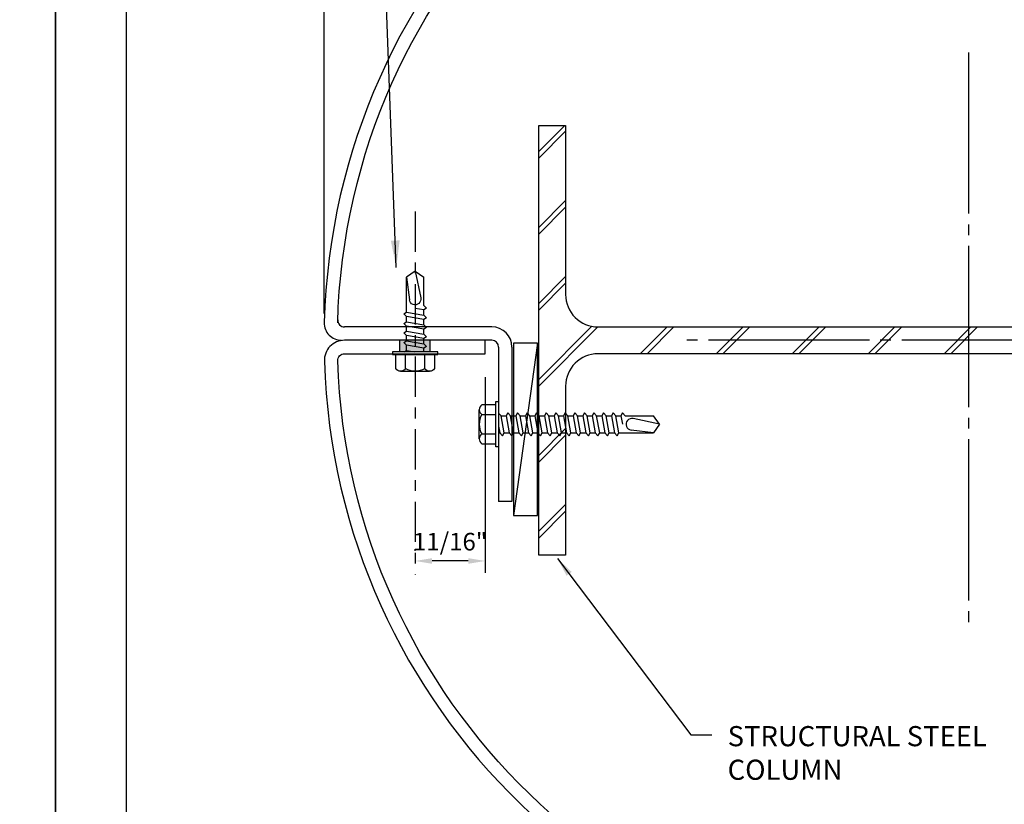
# Model space of a CAD drawing. Extents: x -2 to 151, y 142 to 186.
# Drawn here: x 49 to 58, y 171 to 179 of the extents above; entities that cross this region are included whole.
import ezdxf

# ---------------------------------------------------------------- set-up
doc = ezdxf.new("R2010")
doc.units = 0
doc.header["$LTSCALE"] = 1.5
doc.header["$MEASUREMENT"] = 0
doc.header["$PDMODE"] = 35
doc.linetypes.add('CENTER', pattern=[1.1875, 1, -0.0625, 0.0625, -0.0625])
doc.linetypes.add('DOTDASH', pattern=[0.4375, 0.25, -0.0625, 0.0625, -0.0625])
doc.layers.get('0').update_dxf_attribs({"linetype": 'CONTINUOUS'})
doc.layers.get('DEFPOINTS').update_dxf_attribs({"linetype": 'CONTINUOUS'})
for name, color, linetype in [('BORDER', 255, 'CONTINUOUS'), ('CENTER', 225, 'CENTER'), ('DOTDASH', 225, 'DOTDASH'), ('HATCH', 72, 'CONTINUOUS'), ('L0', 42, 'CONTINUOUS'), ('L1', 41, 'CONTINUOUS'), ('L2', 1, 'CONTINUOUS'), ('M1', 6, 'CONTINUOUS'), ('M3', 181, 'CONTINUOUS'), ('TEXT', 7, 'CONTINUOUS'), ('TEXTDIM', 254, 'CONTINUOUS')]:
    doc.layers.add(name, color=color, linetype=linetype)
doc.styles.add('COMPRESS', font='ROMANS', dxfattribs={"width": 0.75})
doc.dimstyles.new('ARCHITECTURAL', dxfattribs={"dimscale": 2, "dimtxt": 0.09375, "dimasz": 0.09, "dimexe": 0.0625, "dimexo": 0.125, "dimgap": 0.03125, "dimtad": 1, "dimdec": 5, "dimzin": 3, "dimdsep": 46, "dimlunit": 4, "dimtxsty": 'COMPRESS', "dimcen": 0.09, "dimclrd": 254, "dimclre": 254, "dimclrt": 7, "dimadec": 0, "dimazin": 0, "dimtm": 0.0625, "dimtfac": 1, "dimtdec": 5, "dimtofl": 0, "dimtmove": 0, "dimatfit": 3, "dimfxl": 1, "dimfrac": 2, "dimtolj": 1, "dimtzin": 0, "dimarcsym": 0})
doc.dimstyles.new('STANDARD$7', dxfattribs={"dimscale": 2, "dimtxt": 0.125, "dimasz": 0.125, "dimexe": 0.18, "dimexo": 0.0625, "dimgap": 0.09, "dimtad": 0, "dimtoh": 1, "dimdec": 4, "dimzin": 11, "dimdsep": 46, "dimlunit": 4, "dimtxsty": 'Standard', "dimcen": 0.09, "dimadec": 0, "dimazin": 0, "dimtfac": 1, "dimtdec": 5, "dimtofl": 0, "dimtmove": 0, "dimatfit": 3, "dimfxl": 1, "dimfrac": 2, "dimtolj": 1, "dimtzin": 11, "dimarcsym": 0})

# ---------------------------------------------------------------- blocks, each defined once
blk = doc.blocks.new('Omniplate 1500 Cover')
at = {"layer": 'BORDER', "color": 31}
blk.add_lwpolyline([(0.4928, 0.6227), (12.2572, 0.6227), (12.2572, 16.0929), (0.4928, 16.0929)], close=True, dxfattribs=at)
at = {"layer": 'DEFPOINTS'}
blk.add_lwpolyline([(0, 16.5), (12.75, 16.5), (12.75, 0), (0, 0)], close=True, dxfattribs=at)
blk = doc.blocks.new('A$C3B5740AC')
for p, q in [((0.0757, 0.18), (0.3463, 0.18)), ((0.1208, 0.1559), (0.1208, 0.025)), ((0.3012, 0.1559), (0.3012, 0.025))]:
    blk.add_line(p, q)
blk.add_lwpolyline([(0.3914, 0.025), (0.3914, 0.1559, 0.533472), (0.3012, 0.1559, 0.266736), (0.1208, 0.1559, 0.533472), (0.0306, 0.1559), (0.0306, 0.025)], format="xyb")
blk.add_lwpolyline([(0.422, 0), (0, 0), (0, 0.025), (0.422, 0.025)], close=True)
blk = doc.blocks.new('12hhtek3x_75')
for p, q in [((0.08, 0), (0.08, -0.0339)), ((-0.08, -0.017), (-0.08, -0.0621)), ((0.08, -0.0745), (0.08, -0.1229)), ((-0.08, -0.1027), (-0.08, -0.1511)), ((0.08, -0.1635), (0.08, -0.2119)), ((-0.08, -0.1917), (-0.08, -0.2401)), ((0.08, -0.2525), (0.08, -0.3009)), ((-0.08, -0.2807), (-0.08, -0.3291)), ((0.08, -0.3415), (0.08, -0.3899)), ((-0.08, -0.3697), (-0.08, -0.694)), ((0.08, -0.3899), (0, -0.404)), ((0.106, -0.4056), (0.08, -0.3899)), ((0.08, -0.4305), (0.106, -0.4056)), ((0.08, -0.4305), (0.08, -0.694)), ((-0.08, -0.694), (-0.0536, -0.4847)), ((0, -0.75), (0.0529, -0.5028)), ((0, -0.75), (-0.08, -0.694)), ((0, -0.75), (0.08, -0.694))]:
    blk.add_line(p, q)
blk.add_lwpolyline([(-0.1026, 0), (-0.08, -0.0137), (-0.0024, 0)])
for points in [[(0.106, -0.0496), (0.08, -0.0339), (-0.08, -0.0621), (-0.106, -0.087), (-0.08, -0.1027), (0.08, -0.0745)], [(0.106, -0.1386), (0.08, -0.1229), (-0.08, -0.1511), (-0.106, -0.176), (-0.08, -0.1917), (0.08, -0.1635)], [(0.106, -0.2276), (0.08, -0.2119), (-0.08, -0.2401), (-0.106, -0.265), (-0.08, -0.2807), (0.08, -0.2525)], [(0.106, -0.3166), (0.08, -0.3009), (-0.08, -0.3291), (-0.106, -0.354), (-0.08, -0.3697), (0.08, -0.3415)]]:
    blk.add_lwpolyline(points, close=True)
blk.add_arc((0, -0.4915), 0.0541, 347.93098, 172.81728)
blk.add_blockref('A$C3B5740AC', (-0.211, 0))
blk = doc.blocks.new('*D40')
at = {"layer": 'DEFPOINTS', "color": 0, "transparency": 16777216}
for p in [(51.3687, 182.2933), (51.3687, 175.6644), (63.3687, 175.6644)]:
    blk.add_point(p, dxfattribs=at)
at = {"layer": 'TEXTDIM', "color": 254, "lineweight": -2, "transparency": 16777216}
for p, q in [((51.3687, 175.9144), (51.3687, 182.4183)), ((63.3687, 175.9144), (63.3687, 182.4183)), ((63.1887, 182.2933), (51.5487, 182.2933))]:
    blk.add_line(p, q, dxfattribs=at)
at = {"layer": 'TEXTDIM', "color": 254, "transparency": 16777216}
for points in [[(51.5487, 182.3233), (51.5487, 182.2633), (51.3687, 182.2933)], [(63.1887, 182.3233), (63.1887, 182.2633), (63.3687, 182.2933)]]:
    blk.add_solid(points, dxfattribs=at)
at = {"layer": 'TEXTDIM', "color": 7, "transparency": 16777216, "insert": (57.3687, 182.4986), "char_height": 0.1875, "attachment_point": 5, "style": 'COMPRESS'}
blk.add_mtext('\\A1;12 1/2" MINIMUM DIAMETER*', dxfattribs=at)
blk = doc.blocks.new('W8x13')
blk.add_lwpolyline([(0.125, 3.45), (0.125, -3.45, 0.414214), (0.425, -3.75), (2, -3.75), (2, -4), (-2, -4), (-2, -3.75), (-0.425, -3.75, 0.414214), (-0.125, -3.45), (-0.125, 3.45, 0.414214), (-0.425, 3.75), (-2, 3.75), (-2, 4), (2, 4), (2, 3.75), (0.425, 3.75, 0.414214)], format="xyb", close=True)
blk = doc.blocks.new('12HWHE')
for p, q in [((-0.1353, 0.18), (0.1353, 0.18)), ((-0.0902, 0.1559), (-0.0902, 0.025)), ((0.0902, 0.1559), (0.0902, 0.025))]:
    blk.add_line(p, q)
blk.add_lwpolyline([(0.1804, 0.025), (0.1804, 0.1559, 0.533472), (0.0902, 0.1559, 0.266736), (-0.0902, 0.1559, 0.533472), (-0.1804, 0.1559), (-0.1804, 0.025)], format="xyb")
blk.add_lwpolyline([(0.211, 0), (-0.211, 0), (-0.211, 0.025), (0.211, 0.025)], close=True)
blk = doc.blocks.new('12HHTEK3X1_5')
for p, q in [((-0.08, 0), (-0.08, -0.0111)), ((-0.08, -0.0517), (-0.08, -0.1001)), ((0.08, -0.0235), (0.08, -0.0719)), ((-0.08, -0.1407), (-0.08, -0.1891)), ((0.08, -0.1125), (0.08, -0.1609)), ((-0.08, -0.2297), (-0.08, -0.2781)), ((0.08, -0.2015), (0.08, -0.2499)), ((-0.08, -0.3187), (-0.08, -0.3671)), ((0.08, -0.2905), (0.08, -0.3389)), ((-0.08, -0.4077), (-0.08, -0.4561)), ((0.08, -0.3795), (0.08, -0.4279)), ((-0.08, -0.4967), (-0.08, -0.5451)), ((0.08, -0.4685), (0.08, -0.5169)), ((-0.08, -0.5857), (-0.08, -0.6341)), ((0.08, -0.5575), (0.08, -0.6059)), ((-0.08, -0.6747), (-0.08, -0.7231)), ((0.08, -0.6465), (0.08, -0.6949)), ((-0.08, -0.7637), (-0.08, -0.8121)), ((0.08, -0.7355), (0.08, -0.7839)), ((0.08, -0.8245), (0.08, -0.8729)), ((-0.08, -0.8527), (-0.08, -0.9011)), ((0.08, -0.9135), (0.08, -0.9619)), ((-0.08, -0.9417), (-0.08, -0.9901)), ((0.08, -1.0025), (0.08, -1.0509)), ((-0.08, -1.0307), (-0.08, -1.0791)), ((0.08, -1.0915), (0.08, -1.1399)), ((-0.08, -1.1197), (-0.08, -1.444)), ((0.08, -1.1399), (0, -1.154)), ((0.106, -1.1556), (0.08, -1.1399)), ((0.08, -1.1805), (0.106, -1.1556)), ((0.08, -1.1805), (0.08, -1.444)), ((-0.08, -1.444), (-0.0536, -1.2347)), ((0, -1.5), (0.0529, -1.2528)), ((0, -1.5), (-0.08, -1.444)), ((0, -1.5), (0.08, -1.444))]:
    blk.add_line(p, q)
blk.add_lwpolyline([(-0.0173, 0), (-0.08, -0.0111), (-0.106, -0.036), (-0.08, -0.0517), (0.08, -0.0235), (0.1045, 0)])
for points in [[(0.106, -0.0876), (0.08, -0.0719), (-0.08, -0.1001), (-0.106, -0.125), (-0.08, -0.1407), (0.08, -0.1125)], [(0.106, -0.1766), (0.08, -0.1609), (-0.08, -0.1891), (-0.106, -0.214), (-0.08, -0.2297), (0.08, -0.2015)], [(0.106, -0.2656), (0.08, -0.2499), (-0.08, -0.2781), (-0.106, -0.303), (-0.08, -0.3187), (0.08, -0.2905)], [(0.106, -0.3546), (0.08, -0.3389), (-0.08, -0.3671), (-0.106, -0.392), (-0.08, -0.4077), (0.08, -0.3795)], [(0.106, -0.4436), (0.08, -0.4279), (-0.08, -0.4561), (-0.106, -0.481), (-0.08, -0.4967), (0.08, -0.4685)], [(0.106, -0.5326), (0.08, -0.5169), (-0.08, -0.5451), (-0.106, -0.57), (-0.08, -0.5857), (0.08, -0.5575)], [(0.106, -0.6216), (0.08, -0.6059), (-0.08, -0.6341), (-0.106, -0.659), (-0.08, -0.6747), (0.08, -0.6465)], [(0.106, -0.7106), (0.08, -0.6949), (-0.08, -0.7231), (-0.106, -0.748), (-0.08, -0.7637), (0.08, -0.7355)], [(0.106, -0.7996), (0.08, -0.7839), (-0.08, -0.8121), (-0.106, -0.837), (-0.08, -0.8527), (0.08, -0.8245)], [(0.106, -0.8886), (0.08, -0.8729), (-0.08, -0.9011), (-0.106, -0.926), (-0.08, -0.9417), (0.08, -0.9135)], [(0.106, -0.9776), (0.08, -0.9619), (-0.08, -0.9901), (-0.106, -1.015), (-0.08, -1.0307), (0.08, -1.0025)], [(0.106, -1.0666), (0.08, -1.0509), (-0.08, -1.0791), (-0.106, -1.104), (-0.08, -1.1197), (0.08, -1.0915)]]:
    blk.add_lwpolyline(points, close=True)
blk.add_arc((0, -1.2415), 0.0541, 347.93098, 172.81728)
blk.add_blockref('12HWHE', (0, 0))
blk = doc.blocks.new('*D60')
at = {"layer": 'DEFPOINTS', "color": 0, "transparency": 16777216}
for p in [(52.8687, 175.5394), (52.2169, 173.6113), (52.2169, 173.4863)]:
    blk.add_point(p, dxfattribs=at)
at = {"layer": 'TEXTDIM', "color": 254, "lineweight": -2, "transparency": 16777216}
for p, q in [((52.8687, 175.3207), (52.8687, 173.502)), ((52.2169, 173.7051), (52.2169, 173.7207)), ((52.7112, 173.6113), (52.3744, 173.6113))]:
    blk.add_line(p, q, dxfattribs=at)
at = {"layer": 'TEXTDIM', "color": 254, "transparency": 16777216}
for points in [[(52.3744, 173.6376), (52.3744, 173.5851), (52.2169, 173.6113)], [(52.7112, 173.6376), (52.7112, 173.5851), (52.8687, 173.6113)]]:
    blk.add_solid(points, dxfattribs=at)
at = {"layer": 'TEXTDIM', "color": 7, "transparency": 16777216, "insert": (52.5428, 173.791), "char_height": 0.16406, "attachment_point": 5, "style": 'COMPRESS'}
blk.add_mtext('\\A1;11/16"', dxfattribs=at)

msp = doc.modelspace()

# ---------------------------------------------------------------- hatches: boundary and pattern name
at = {"layer": 'HATCH'}
h = msp.add_hatch(dxfattribs=at)
h.set_pattern_fill('STEEL2', color=256, scale=2, style=0)
h.set_pattern_definition([(45, (40.8906, 88.51455), (-0.3535534, 0.3535534), []), (45, (40.8906, 88.57705), (-0.3535534, 0.3535534), [])])
edge = h.paths.add_edge_path()
edge.add_line((60.818732, 175.539408), (53.918732, 175.539408))
edge.add_arc((53.918732, 175.239408), 0.3, 90, 180)
edge.add_line((53.618732, 175.239408), (53.618732, 173.664408))
edge.add_line((53.618732, 173.664408), (53.368732, 173.664408))
edge.add_line((53.368732, 173.664408), (53.368732, 177.664408))
edge.add_line((53.368732, 177.664408), (53.618732, 177.664408))
edge.add_line((53.618732, 177.664408), (53.618732, 176.089408))
edge.add_arc((53.918732, 176.089408), 0.3, 180, 270)
edge.add_line((53.918732, 175.789408), (60.818732, 175.789408))
edge.add_arc((60.818732, 176.089408), 0.3, 270, 360)
edge.add_line((61.118732, 176.089408), (61.118732, 177.664408))
edge.add_line((61.118732, 177.664408), (61.368732, 177.664408))
edge.add_line((61.368732, 177.664408), (61.368732, 173.664408))
edge.add_line((61.368732, 173.664408), (61.118732, 173.664408))
edge.add_line((61.118732, 173.664408), (61.118732, 175.239408))
edge.add_arc((60.818732, 175.239408), 0.3, 0, 90)
at = {"layer": 'TEXTDIM'}
h = msp.add_hatch(color=256, dxfattribs=at)
h.paths.add_polyline_path([(52.216946, 175.664408), (52.357571, 175.664408), (52.357571, 175.557265), (52.216946, 175.557265)])
h.paths.add_polyline_path([(52.076321, 175.664408), (52.216946, 175.664408), (52.216946, 175.557265), (52.076321, 175.557265)])

# ---------------------------------------------------------------- linework, layer by layer
at = {"layer": 'CENTER'}
for p, q in [((57.368732, 178.343378), (57.368732, 172.985437)), ((60.047702, 175.664408), (54.689762, 175.664408))]:
    msp.add_line(p, q, dxfattribs=at)
at = {"layer": 'DOTDASH'}
msp.add_line((52.216946, 176.862929), (52.216946, 173.486348), dxfattribs=at)
at = {"layer": 'L2'}
msp.add_line((53.356483, 175.637485), (53.131778, 174.034531), dxfattribs=at)
msp.add_lwpolyline([(53.131778, 174.034531), (53.356483, 174.034531), (53.356483, 175.637485), (53.131778, 175.637485)], close=True, dxfattribs=at)
at = {"layer": 'M1'}
for p, q in [((52.931232, 175.789408), (51.559257, 175.789408)), ((52.931232, 175.664408), (51.559257, 175.664408)), ((52.993732, 175.601908), (52.993732, 174.164408)), ((53.118732, 175.601908), (53.118732, 174.164408)), ((53.118732, 174.164408), (52.993732, 174.164408))]:
    msp.add_line(p, q, dxfattribs=at)
msp.add_lwpolyline([(51.495957, 175.826105, -0.97054308), (63.240674, 175.853924, -0.42369525), (63.178207, 175.789408), (61.806232, 175.789408, 0.41421356), (61.618732, 175.601908), (61.618732, 174.164408), (61.743732, 174.164408), (61.743732, 175.601908, -0.41421356), (61.806232, 175.664408), (63.178207, 175.664408, 0.42369525), (63.365609, 175.857956, 0.97054308), (51.371005, 175.829545, 0.42229904), (51.531658, 175.664408)], format="xyb", dxfattribs=at)
for centre, radius, start, end in [((51.559257, 175.851908), 0.0625, 178.1514284, 270), ((52.931232, 175.601908), 0.1875, 0, 90), ((52.931232, 175.601908), 0.0625, 0, 90)]:
    msp.add_arc(centre, radius, start, end, dxfattribs=at)
at = {"layer": 'M3'}
msp.add_lwpolyline([(63.178207, 175.539408, -0.42369525), (63.240674, 175.474892, -0.96824584), (51.496789, 175.474892, -0.42369525), (51.559257, 175.539408), (52.868732, 175.539408), (52.868732, 175.664408), (51.559257, 175.664408, 0.42369525), (51.371854, 175.470859, 0.96824584), (63.365609, 175.470859, 0.42369525), (63.178207, 175.664408), (61.868732, 175.664408), (61.868732, 175.539408)], format="xyb", close=True, dxfattribs=at)
at = {"layer": 'TEXTDIM'}
for p, q in [((52.076321, 175.557265), (52.076321, 175.664408)), ((52.357571, 175.557265), (52.357571, 175.664408))]:
    msp.add_line(p, q, dxfattribs=at)

# ---------------------------------------------------------------- block references
at = {"layer": 'L0', "xscale": -1, "rotation": 180}
msp.add_blockref('12hhtek3x_75', (52.216946, 175.557265), dxfattribs=at)
at = {"layer": 'L0', "rotation": 90}
msp.add_blockref('12HHTEK3X1_5', (52.993732, 174.883158), dxfattribs=at)
at = {"layer": 'L1', "rotation": 270}
msp.add_blockref('W8x13', (57.368732, 175.664408), dxfattribs=at)
at = {"layer": 'TEXT', "xscale": 1.333333333333334, "yscale": 1.333333333333334, "zscale": 1.333333333333334}
for p in [(31.868732, 163.948146), (48.868732, 163.948146)]:
    msp.add_blockref('Omniplate 1500 Cover', p, dxfattribs=at)

# ---------------------------------------------------------------- texts
at = {"layer": 'TEXT', "insert": (55.126907, 172.075051), "char_height": 0.1875, "width": 3.08623847, "attachment_point": 1, "style": 'COMPRESS'}
msp.add_mtext('STRUCTURAL STEEL COLUMN', dxfattribs=at)

# ---------------------------------------------------------------- dimensions: what is measured, and where the dimension line sits
at = {"layer": 'TEXTDIM'}
dim = msp.add_linear_dim(base=(51.368732, 182.293292), p1=(63.368732, 175.664408), p2=(51.368732, 175.664408), text='12 1/2" MINIMUM DIAMETER*', dimstyle='ARCHITECTURAL', dxfattribs=at)
dim.commit()
dim.dimension.update_dxf_attribs({"geometry": '*D40', "text_midpoint": (57.368732, 182.498649)})
dim = msp.add_linear_dim(base=(52.216946, 173.611348), p1=(52.868732, 175.539408), p2=(52.216946, 173.486348), text='11/16"', dimstyle='ARCHITECTURAL', override={"dimscale": 1.75}, dxfattribs=at)
dim.commit()
dim.dimension.update_dxf_attribs({"geometry": '*D60', "text_midpoint": (52.542839, 173.611348), "dimtype": 160})

# ---------------------------------------------------------------- leaders
for points, dimstyle, override in [([(52.041431, 176.342915), (51.837244, 181.868304), (52.075462, 181.868304)], 'STANDARD$7', {"dimgap": 0.09, "dimtad": 0}), ([(53.542465, 173.635188), (54.782844, 171.992694), (54.978518, 171.992694)], 'ARCHITECTURAL', {"dimgap": 0.03125, "dimtad": 0})]:
    msp.add_leader(points, dimstyle=dimstyle, override=override, dxfattribs=at)

doc.saveas('drawing.dxf')
